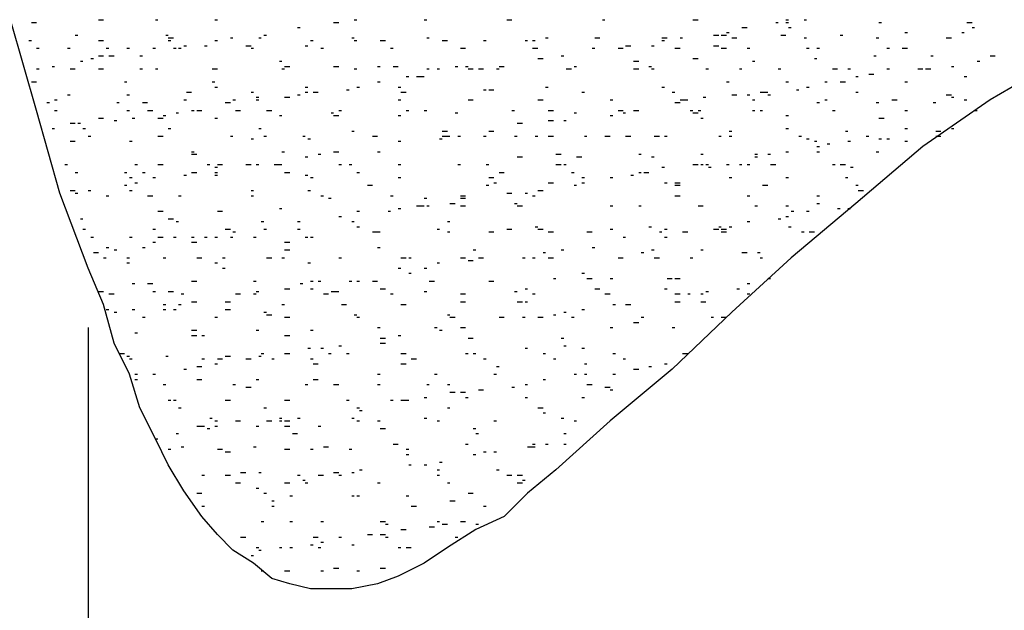
# Model space of a CAD drawing. Extents: x 178284 to 358040, y 52347 to 105788.
# Drawn here: x 178934 to 178940, y 52660 to 52664 of the extents above; entities that cross this region are included whole.
import ezdxf

# ---------------------------------------------------------------- set-up
doc = ezdxf.new("R2010")
doc.units = 0
doc.header["$LTSCALE"] = 0.5
doc.layers.add('P', color=7, linetype='Continuous')

msp = doc.modelspace()

# ---------------------------------------------------------------- linework, layer by layer
at = {"layer": 'P'}
for p, q in [((178933.79141, 52663.53156), (178933.61441, 52664.14956)), ((178933.75641, 52664.13156), (178933.79141, 52664.13156)), ((178934.21441, 52664.14956), (178934.24941, 52664.14956)), ((178934.60241, 52664.14956), (178934.62041, 52664.14956)), ((178935.00841, 52664.14956), (178935.02641, 52664.14956)), ((178935.81941, 52664.13156), (178935.85541, 52664.13156)), ((178935.96041, 52664.14956), (178935.97841, 52664.14956)), ((178936.43741, 52664.14956), (178936.45441, 52664.14956)), ((178937.00141, 52664.14956), (178937.03641, 52664.14956)), ((178937.65441, 52664.14956), (178937.67141, 52664.14956)), ((178938.27141, 52664.14956), (178938.30641, 52664.14956)), ((178938.83641, 52664.13156), (178938.85341, 52664.13156)), ((178938.90641, 52664.14956), (178938.92441, 52664.14956)), ((178938.90641, 52664.13156), (178938.92441, 52664.13156)), ((178939.03041, 52664.14956), (178939.04741, 52664.14956)), ((178939.54141, 52664.13156), (178939.55941, 52664.13156)), ((178940.14141, 52664.13156), (178940.17641, 52664.13156)), ((178935.57241, 52664.09656), (178935.59041, 52664.09656)), ((178938.50041, 52664.06156), (178938.51841, 52664.06156)), ((178938.60641, 52664.09656), (178938.64141, 52664.09656)), ((178938.92441, 52664.09656), (178938.94141, 52664.09656)), ((178939.71741, 52664.06156), (178939.73541, 52664.06156)), ((178940.10641, 52664.06156), (178940.12341, 52664.06156)), ((178940.17641, 52664.09656), (178940.19441, 52664.09656)), ((178933.73841, 52664.00856), (178933.75641, 52664.00856)), ((178934.05541, 52664.04356), (178934.07341, 52664.04356)), ((178934.21441, 52664.00856), (178934.24941, 52664.00856)), ((178934.67341, 52664.04356), (178934.69041, 52664.04356)), ((178934.69041, 52664.02556), (178934.72641, 52664.02556)), ((178934.69041, 52664.00856), (178934.70841, 52664.00856)), ((178935.00841, 52664.00856), (178935.02641, 52664.00856)), ((178935.11441, 52664.02556), (178935.13141, 52664.02556)), ((178935.30841, 52664.02556), (178935.32541, 52664.02556)), ((178935.34341, 52664.04356), (178935.36141, 52664.04356)), ((178935.66141, 52664.00856), (178935.67841, 52664.00856)), ((178935.94341, 52664.02556), (178935.96041, 52664.02556)), ((178935.96041, 52664.00856), (178935.97841, 52664.00856)), ((178936.13741, 52664.00856), (178936.17241, 52664.00856)), ((178936.45441, 52664.02556), (178936.47241, 52664.02556)), ((178936.56041, 52664.00856), (178936.59541, 52664.00856)), ((178936.84241, 52664.00856), (178936.86041, 52664.00856)), ((178937.12541, 52664.00856), (178937.14241, 52664.00856)), ((178937.17741, 52664.00856), (178937.19541, 52664.00856)), ((178937.26641, 52664.02556), (178937.28341, 52664.02556)), ((178937.60141, 52664.02556), (178937.63641, 52664.02556)), ((178938.05941, 52664.02556), (178938.07741, 52664.02556)), ((178938.05941, 52664.00856), (178938.07741, 52664.00856)), ((178938.07741, 52664.02556), (178938.09541, 52664.02556)), ((178938.18341, 52664.02556), (178938.20141, 52664.02556)), ((178938.41241, 52664.04356), (178938.44741, 52664.04356)), ((178938.46541, 52664.04356), (178938.50041, 52664.04356)), ((178938.53641, 52664.02556), (178938.57141, 52664.02556)), ((178938.87141, 52664.04356), (178938.90641, 52664.04356)), ((178939.03041, 52664.02556), (178939.04741, 52664.02556)), ((178939.27641, 52664.04356), (178939.29441, 52664.04356)), ((178939.52341, 52664.02556), (178939.54141, 52664.02556)), ((178940.00041, 52664.02556), (178940.03541, 52664.02556)), ((178933.79141, 52663.95556), (178933.80841, 52663.95556)), ((178934.00241, 52663.95556), (178934.02041, 52663.95556)), ((178934.26741, 52663.95556), (178934.28541, 52663.95556)), ((178934.40841, 52663.95556), (178934.42641, 52663.95556)), ((178934.58541, 52663.95556), (178934.60241, 52663.95556)), ((178934.72641, 52663.95556), (178934.74341, 52663.95556)), ((178934.76141, 52663.95556), (178934.77941, 52663.95556)), ((178934.79641, 52663.97256), (178934.81441, 52663.97256)), ((178934.93741, 52663.97256), (178934.95541, 52663.97256)), ((178935.22041, 52663.97256), (178935.25541, 52663.97256)), ((178935.25541, 52663.95556), (178935.27241, 52663.95556)), ((178935.62541, 52663.97256), (178935.64341, 52663.97256)), ((178935.73141, 52663.95556), (178935.74941, 52663.95556)), ((178936.20741, 52663.95556), (178936.22541, 52663.95556)), ((178936.68441, 52663.95556), (178936.71941, 52663.95556)), ((178937.17741, 52663.95556), (178937.19541, 52663.95556)), ((178937.19541, 52663.95556), (178937.21341, 52663.95556)), ((178937.58341, 52663.95556), (178937.60141, 52663.95556)), ((178937.76041, 52663.95556), (178937.79541, 52663.95556)), ((178937.81241, 52663.97256), (178937.84841, 52663.97256)), ((178937.98941, 52663.97256), (178938.00641, 52663.97256)), ((178938.14841, 52663.95556), (178938.18341, 52663.95556)), ((178938.41241, 52663.97256), (178938.44741, 52663.97256)), ((178938.46541, 52663.95556), (178938.50041, 52663.95556)), ((178938.64141, 52663.95556), (178938.65941, 52663.95556)), ((178939.04741, 52663.95556), (178939.06541, 52663.95556)), ((178939.11841, 52663.95556), (178939.13541, 52663.95556)), ((178939.59441, 52663.95556), (178939.61241, 52663.95556)), ((178939.70041, 52663.95556), (178939.71741, 52663.95556)), ((178939.71741, 52663.95556), (178939.73541, 52663.95556)), ((178934.09141, 52663.86756), (178934.10841, 52663.86756)), ((178934.16141, 52663.88456), (178934.17941, 52663.88456)), ((178934.21441, 52663.90256), (178934.24941, 52663.90256)), ((178934.28541, 52663.90256), (178934.32041, 52663.90256)), ((178934.49641, 52663.90256), (178934.51441, 52663.90256)), ((178935.44941, 52663.86756), (178935.46641, 52663.86756)), ((178937.21341, 52663.88456), (178937.24841, 52663.88456)), ((178937.37141, 52663.90256), (178937.38941, 52663.90256)), ((178937.86541, 52663.86756), (178937.90141, 52663.86756)), ((178938.27141, 52663.88456), (178938.30641, 52663.88456)), ((178938.67741, 52663.86756), (178938.69441, 52663.86756)), ((178939.10041, 52663.88456), (178939.11841, 52663.88456)), ((178939.50641, 52663.90256), (178939.52341, 52663.90256)), ((178939.89441, 52663.90256), (178939.91141, 52663.90256)), ((178940.21141, 52663.86756), (178940.22941, 52663.86756)), ((178940.30041, 52663.90256), (178940.33541, 52663.90256)), ((178933.79141, 52663.81456), (178933.80841, 52663.81456)), ((178933.89741, 52663.83156), (178933.91441, 52663.83156)), ((178934.02041, 52663.81456), (178934.05541, 52663.81456)), ((178934.21441, 52663.81456), (178934.24941, 52663.81456)), ((178934.49641, 52663.81456), (178934.51441, 52663.81456)), ((178934.60241, 52663.81456), (178934.62041, 52663.81456)), ((178934.99041, 52663.81456), (178935.00841, 52663.81456)), ((178935.00841, 52663.81456), (178935.02641, 52663.81456)), ((178935.46641, 52663.81456), (178935.48441, 52663.81456)), ((178935.48441, 52663.83156), (178935.51941, 52663.83156)), ((178935.81941, 52663.83156), (178935.85541, 52663.83156)), ((178935.96041, 52663.81456), (178935.97841, 52663.81456)), ((178936.11941, 52663.83156), (178936.13741, 52663.83156)), ((178936.22541, 52663.83156), (178936.26041, 52663.83156)), ((178936.45441, 52663.81456), (178936.47241, 52663.81456)), ((178936.52541, 52663.81456), (178936.54241, 52663.81456)), ((178936.64841, 52663.83156), (178936.66641, 52663.83156)), ((178936.71941, 52663.83156), (178936.73641, 52663.83156)), ((178936.73641, 52663.81456), (178936.77241, 52663.81456)), ((178936.80741, 52663.81456), (178936.84241, 52663.81456)), ((178936.93141, 52663.81456), (178936.94841, 52663.81456)), ((178936.94841, 52663.83156), (178936.98341, 52663.83156)), ((178937.40741, 52663.81456), (178937.44241, 52663.81456)), ((178937.46041, 52663.83156), (178937.47741, 52663.83156)), ((178937.86541, 52663.81456), (178937.90141, 52663.81456)), ((178937.97141, 52663.83156), (178937.98941, 52663.83156)), ((178937.98941, 52663.81456), (178938.00641, 52663.81456)), ((178938.35941, 52663.81456), (178938.37741, 52663.81456)), ((178938.58941, 52663.81456), (178938.60641, 52663.81456)), ((178938.85341, 52663.81456), (178938.87141, 52663.81456)), ((178939.22441, 52663.81456), (178939.24141, 52663.81456)), ((178939.24141, 52663.81456), (178939.25941, 52663.81456)), ((178939.32941, 52663.81456), (178939.34741, 52663.81456)), ((178939.59441, 52663.81456), (178939.61241, 52663.81456)), ((178939.80641, 52663.81456), (178939.84141, 52663.81456)), ((178939.80641, 52663.81456), (178939.82341, 52663.81456)), ((178939.85941, 52663.81456), (178939.87641, 52663.81456)), ((178939.87641, 52663.81456), (178939.89441, 52663.81456)), ((178940.03541, 52663.83156), (178940.05341, 52663.83156)), ((178933.75641, 52663.72556), (178933.79141, 52663.72556)), ((178934.39141, 52663.72556), (178934.40841, 52663.72556)), ((178934.99041, 52663.72556), (178935.00841, 52663.72556)), ((178936.11941, 52663.72556), (178936.13741, 52663.72556)), ((178936.31341, 52663.76156), (178936.33141, 52663.76156)), ((178936.38441, 52663.76156), (178936.43741, 52663.76156)), ((178938.50041, 52663.72556), (178938.51841, 52663.72556)), ((178938.90641, 52663.72556), (178938.92441, 52663.72556)), ((178939.17141, 52663.72556), (178939.18841, 52663.72556)), ((178939.27641, 52663.72556), (178939.31241, 52663.72556)), ((178939.38241, 52663.76156), (178939.40041, 52663.76156)), ((178939.47141, 52663.77856), (178939.50641, 52663.77856)), ((178939.71741, 52663.72556), (178939.73541, 52663.72556)), ((178940.12341, 52663.76156), (178940.14141, 52663.76156)), ((178940.51141, 52663.72556), (178940.30041, 52663.60256)), ((178934.81441, 52663.65556), (178934.84941, 52663.65556)), ((178935.00841, 52663.69056), (178935.02641, 52663.69056)), ((178935.25541, 52663.65556), (178935.27241, 52663.65556)), ((178935.62541, 52663.69056), (178935.64341, 52663.69056)), ((178935.62541, 52663.65556), (178935.64341, 52663.65556)), ((178935.67841, 52663.65556), (178935.71341, 52663.65556)), ((178935.90741, 52663.67256), (178935.92541, 52663.67256)), ((178935.97841, 52663.69056), (178935.99641, 52663.69056)), ((178936.26041, 52663.69056), (178936.27841, 52663.69056)), ((178936.27841, 52663.65556), (178936.31341, 52663.65556)), ((178936.84241, 52663.67256), (178936.86041, 52663.67256)), ((178936.87841, 52663.67256), (178936.91341, 52663.67256)), ((178937.26641, 52663.69056), (178937.28341, 52663.69056)), ((178937.51341, 52663.65556), (178937.53041, 52663.65556)), ((178938.05941, 52663.69056), (178938.07741, 52663.69056)), ((178938.13041, 52663.65556), (178938.14841, 52663.65556)), ((178938.73041, 52663.65556), (178938.74741, 52663.65556)), ((178938.74741, 52663.65556), (178938.78341, 52663.65556)), ((178938.97741, 52663.67256), (178938.99441, 52663.67256)), ((178939.04741, 52663.69056), (178939.06541, 52663.69056)), ((178939.38241, 52663.65556), (178939.40041, 52663.65556)), ((178933.91441, 52663.60256), (178933.93241, 52663.60256)), ((178934.00241, 52663.63756), (178934.02041, 52663.63756)), ((178934.40841, 52663.63756), (178934.42641, 52663.63756)), ((178934.79641, 52663.60256), (178934.81441, 52663.60256)), ((178935.13141, 52663.60256), (178935.14941, 52663.60256)), ((178935.29041, 52663.62056), (178935.30841, 52663.62056)), ((178935.29041, 52663.60256), (178935.30841, 52663.60256)), ((178935.48441, 52663.62056), (178935.51941, 52663.62056)), ((178935.57241, 52663.63756), (178935.59041, 52663.63756)), ((178936.26041, 52663.60256), (178936.27841, 52663.60256)), ((178936.73641, 52663.60256), (178936.77241, 52663.60256)), ((178937.21341, 52663.60256), (178937.24841, 52663.60256)), ((178937.70741, 52663.60256), (178937.72441, 52663.60256)), ((178938.18341, 52663.60256), (178938.20141, 52663.60256)), ((178938.20141, 52663.60256), (178938.23641, 52663.60256)), ((178938.34241, 52663.62056), (178938.35941, 52663.62056)), ((178938.53641, 52663.63756), (178938.57141, 52663.63756)), ((178938.64141, 52663.63756), (178938.65941, 52663.63756)), ((178938.67741, 52663.60256), (178938.69441, 52663.60256)), ((178938.78341, 52663.63756), (178938.80041, 52663.63756)), ((178939.17141, 52663.60256), (178939.18841, 52663.60256)), ((178939.62941, 52663.60256), (178939.66541, 52663.60256)), ((178940.30041, 52663.60256), (178939.84141, 52663.28456)), ((178940.00041, 52663.63756), (178940.03541, 52663.63756)), ((178940.03541, 52663.62056), (178940.05341, 52663.62056)), ((178940.12341, 52663.60256), (178940.14141, 52663.60256)), ((178933.95041, 52662.96756), (178933.79141, 52663.53156)), ((178933.86141, 52663.58456), (178933.87941, 52663.58456)), ((178933.91441, 52663.53156), (178933.93241, 52663.53156)), ((178934.33841, 52663.58456), (178934.35541, 52663.58456)), ((178934.40841, 52663.53156), (178934.42641, 52663.53156)), ((178934.51441, 52663.58456), (178934.54941, 52663.58456)), ((178934.54941, 52663.53156), (178934.58541, 52663.53156)), ((178934.84941, 52663.53156), (178934.86741, 52663.53156)), ((178934.88441, 52663.53156), (178934.92041, 52663.53156)), ((178935.07841, 52663.58456), (178935.11441, 52663.58456)), ((178935.14941, 52663.53156), (178935.18441, 52663.53156)), ((178935.36141, 52663.53156), (178935.39641, 52663.53156)), ((178935.85541, 52663.53156), (178935.87241, 52663.53156)), ((178936.31341, 52663.53156), (178936.33141, 52663.53156)), ((178936.43741, 52663.53156), (178936.45441, 52663.53156)), ((178937.03641, 52663.53156), (178937.05441, 52663.53156)), ((178937.28341, 52663.53156), (178937.31941, 52663.53156)), ((178937.76041, 52663.53156), (178937.79541, 52663.53156)), ((178937.86541, 52663.53156), (178937.90141, 52663.53156)), ((178938.14841, 52663.58456), (178938.18341, 52663.58456)), ((178938.25341, 52663.53156), (178938.27141, 52663.53156)), ((178938.30641, 52663.53156), (178938.32441, 52663.53156)), ((178938.67741, 52663.53156), (178938.69441, 52663.53156)), ((178938.73041, 52663.53156), (178938.74741, 52663.53156)), ((178939.11841, 52663.58456), (178939.13541, 52663.58456)), ((178939.22441, 52663.53156), (178939.24141, 52663.53156)), ((178939.52341, 52663.58456), (178939.54141, 52663.58456)), ((178939.71741, 52663.53156), (178939.73541, 52663.53156)), ((178939.91141, 52663.58456), (178939.92941, 52663.58456)), ((178940.19441, 52663.53156), (178940.21141, 52663.53156)), ((178934.21441, 52663.47856), (178934.24941, 52663.47856)), ((178934.32041, 52663.46156), (178934.33841, 52663.46156)), ((178934.44341, 52663.47856), (178934.46141, 52663.47856)), ((178934.62041, 52663.47856), (178934.65541, 52663.47856)), ((178934.65541, 52663.49656), (178934.67341, 52663.49656)), ((178934.74341, 52663.51456), (178934.76141, 52663.51456)), ((178935.00841, 52663.47856), (178935.02641, 52663.47856)), ((178935.44941, 52663.49656), (178935.46641, 52663.49656)), ((178935.80241, 52663.51456), (178935.81941, 52663.51456)), ((178935.81941, 52663.49656), (178935.85541, 52663.49656)), ((178936.26041, 52663.49656), (178936.27841, 52663.49656)), ((178936.64841, 52663.51456), (178936.66641, 52663.51456)), ((178937.28341, 52663.46156), (178937.31941, 52663.46156)), ((178937.38941, 52663.46156), (178937.40741, 52663.46156)), ((178937.46041, 52663.51456), (178937.47741, 52663.51456)), ((178937.70741, 52663.49656), (178937.72441, 52663.49656)), ((178937.79541, 52663.51456), (178937.81241, 52663.51456)), ((178938.27141, 52663.51456), (178938.30641, 52663.51456)), ((178938.32441, 52663.47856), (178938.34241, 52663.47856)), ((178938.90641, 52663.49656), (178938.92441, 52663.49656)), ((178939.54141, 52663.47856), (178939.55941, 52663.47856)), ((178939.55941, 52663.47856), (178939.57641, 52663.47856)), ((178933.89741, 52663.40856), (178933.91441, 52663.40856)), ((178934.02041, 52663.44356), (178934.05541, 52663.44356)), ((178934.07341, 52663.44356), (178934.09141, 52663.44356)), ((178934.10841, 52663.40856), (178934.12641, 52663.40856)), ((178934.69041, 52663.40856), (178934.70841, 52663.40856)), ((178935.30841, 52663.40856), (178935.32541, 52663.40856)), ((178935.94341, 52663.39056), (178935.96041, 52663.39056)), ((178936.56041, 52663.39056), (178936.59541, 52663.39056)), ((178936.87841, 52663.39056), (178936.91341, 52663.39056)), ((178937.07241, 52663.44356), (178937.10741, 52663.44356)), ((178938.51841, 52663.39056), (178938.53641, 52663.39056)), ((178938.90641, 52663.40856), (178938.92441, 52663.40856)), ((178939.31241, 52663.39056), (178939.32941, 52663.39056)), ((178939.71741, 52663.40856), (178939.73541, 52663.40856)), ((178939.92941, 52663.39056), (178939.96441, 52663.39056)), ((178940.03541, 52663.40856), (178940.05341, 52663.40856)), ((178934.02041, 52663.32056), (178934.05541, 52663.32056)), ((178934.14441, 52663.35556), (178934.16141, 52663.35556)), ((178934.42641, 52663.32056), (178934.44341, 52663.32056)), ((178934.62041, 52663.35556), (178934.65541, 52663.35556)), ((178935.11441, 52663.35556), (178935.13141, 52663.35556)), ((178935.25541, 52663.33756), (178935.27241, 52663.33756)), ((178935.34341, 52663.35556), (178935.36141, 52663.35556)), ((178935.60841, 52663.35556), (178935.62541, 52663.35556)), ((178935.64341, 52663.33756), (178935.66141, 52663.33756)), ((178936.08441, 52663.35556), (178936.11941, 52663.35556)), ((178936.26041, 52663.32056), (178936.27841, 52663.32056)), ((178936.54241, 52663.33756), (178936.56041, 52663.33756)), ((178936.56041, 52663.35556), (178936.59541, 52663.35556)), ((178936.59541, 52663.35556), (178936.61341, 52663.35556)), ((178936.66641, 52663.35556), (178936.68441, 52663.35556)), ((178936.84241, 52663.35556), (178936.86041, 52663.35556)), ((178937.05441, 52663.35556), (178937.07241, 52663.35556)), ((178937.19541, 52663.35556), (178937.21341, 52663.35556)), ((178937.28341, 52663.35556), (178937.31941, 52663.35556)), ((178937.53041, 52663.35556), (178937.54841, 52663.35556)), ((178937.67141, 52663.35556), (178937.70741, 52663.35556)), ((178937.81241, 52663.35556), (178937.84841, 52663.35556)), ((178938.00641, 52663.35556), (178938.04241, 52663.35556)), ((178938.07741, 52663.35556), (178938.09541, 52663.35556)), ((178938.44741, 52663.35556), (178938.46541, 52663.35556)), ((178938.51841, 52663.35556), (178938.53641, 52663.35556)), ((178938.99441, 52663.35556), (178939.01241, 52663.35556)), ((178939.04741, 52663.33756), (178939.06541, 52663.33756)), ((178939.10041, 52663.32056), (178939.11841, 52663.32056)), ((178939.32941, 52663.32056), (178939.34741, 52663.32056)), ((178939.45341, 52663.35556), (178939.47141, 52663.35556)), ((178939.54141, 52663.33756), (178939.55941, 52663.33756)), ((178939.59441, 52663.33756), (178939.61241, 52663.33756)), ((178939.71741, 52663.32056), (178939.73541, 52663.32056)), ((178939.92941, 52663.35556), (178939.96441, 52663.35556)), ((178934.84941, 52663.24956), (178934.86741, 52663.24956)), ((178935.46641, 52663.24956), (178935.48441, 52663.24956)), ((178935.81941, 52663.24956), (178935.85541, 52663.24956)), ((178936.11941, 52663.24956), (178936.13741, 52663.24956)), ((178938.90641, 52663.24956), (178938.92441, 52663.24956)), ((178939.11841, 52663.28456), (178939.13541, 52663.28456)), ((178939.11841, 52663.24956), (178939.13541, 52663.24956)), ((178939.18841, 52663.30256), (178939.20641, 52663.30256)), ((178939.84141, 52663.28456), (178939.38241, 52662.89656)), ((178939.52341, 52663.24956), (178939.54141, 52663.24956)), ((178934.84941, 52663.23256), (178934.88441, 52663.23256)), ((178935.62541, 52663.21456), (178935.64341, 52663.21456)), ((178935.71341, 52663.23256), (178935.73141, 52663.23256)), ((178937.07241, 52663.21456), (178937.10741, 52663.21456)), ((178937.33641, 52663.23256), (178937.37141, 52663.23256)), ((178937.47741, 52663.21456), (178937.51341, 52663.21456)), ((178937.90141, 52663.23256), (178937.91841, 52663.23256)), ((178937.98941, 52663.21456), (178938.00641, 52663.21456)), ((178938.32441, 52663.23256), (178938.34241, 52663.23256)), ((178938.69441, 52663.23256), (178938.71241, 52663.23256)), ((178938.69441, 52663.21456), (178938.71241, 52663.21456)), ((178938.78341, 52663.23256), (178938.80041, 52663.23256)), ((178933.98541, 52663.16156), (178934.00241, 52663.16156)), ((178934.46141, 52663.16156), (178934.47941, 52663.16156)), ((178934.62041, 52663.16156), (178934.65541, 52663.16156)), ((178934.95541, 52663.16156), (178934.97341, 52663.16156)), ((178935.00841, 52663.14356), (178935.02641, 52663.14356)), ((178935.02641, 52663.16156), (178935.06141, 52663.16156)), ((178935.22041, 52663.16156), (178935.25541, 52663.16156)), ((178935.29041, 52663.16156), (178935.30841, 52663.16156)), ((178935.41441, 52663.16156), (178935.44941, 52663.16156)), ((178935.44941, 52663.16156), (178935.46641, 52663.16156)), ((178935.85541, 52663.16156), (178935.87241, 52663.16156)), ((178935.92541, 52663.16156), (178935.94341, 52663.16156)), ((178936.26041, 52663.16156), (178936.27841, 52663.16156)), ((178936.66641, 52663.16156), (178936.68441, 52663.16156)), ((178936.86041, 52663.16156), (178936.87841, 52663.16156)), ((178937.33641, 52663.16156), (178937.37141, 52663.16156)), ((178937.38941, 52663.16156), (178937.40741, 52663.16156)), ((178938.05941, 52663.14356), (178938.07741, 52663.14356)), ((178938.27141, 52663.16156), (178938.30641, 52663.16156)), ((178938.32441, 52663.16156), (178938.34241, 52663.16156)), ((178938.35941, 52663.16156), (178938.37741, 52663.16156)), ((178938.37741, 52663.14356), (178938.39541, 52663.14356)), ((178938.50041, 52663.16156), (178938.51841, 52663.16156)), ((178938.58941, 52663.16156), (178938.60641, 52663.16156)), ((178938.64141, 52663.16156), (178938.65941, 52663.16156)), ((178938.80041, 52663.16156), (178938.83641, 52663.16156)), ((178939.22441, 52663.16156), (178939.24141, 52663.16156)), ((178939.27641, 52663.16156), (178939.31241, 52663.16156)), ((178939.34741, 52663.14356), (178939.36541, 52663.14356)), ((178934.05541, 52663.10856), (178934.07341, 52663.10856)), ((178934.39141, 52663.10856), (178934.40841, 52663.10856)), ((178934.42641, 52663.07356), (178934.44341, 52663.07356)), ((178934.51441, 52663.10856), (178934.53241, 52663.10856)), ((178934.58541, 52663.07356), (178934.60241, 52663.07356)), ((178934.79641, 52663.09056), (178934.81441, 52663.09056)), ((178934.84941, 52663.10856), (178934.88441, 52663.10856)), ((178935.00841, 52663.10856), (178935.02641, 52663.10856)), ((178935.00841, 52663.09056), (178935.02641, 52663.09056)), ((178935.48441, 52663.10856), (178935.51941, 52663.10856)), ((178935.62541, 52663.09056), (178935.64341, 52663.09056)), ((178935.66141, 52663.07356), (178935.67841, 52663.07356)), ((178935.97841, 52663.10856), (178935.99641, 52663.10856)), ((178936.26041, 52663.07356), (178936.27841, 52663.07356)), ((178936.87841, 52663.07356), (178936.91341, 52663.07356)), ((178936.94841, 52663.10856), (178936.98341, 52663.10856)), ((178937.44241, 52663.10856), (178937.46041, 52663.10856)), ((178937.51341, 52663.07356), (178937.53041, 52663.07356)), ((178937.70741, 52663.07356), (178937.72441, 52663.07356)), ((178937.84841, 52663.09056), (178937.86541, 52663.09056)), ((178937.90141, 52663.10856), (178937.91841, 52663.10856)), ((178937.93641, 52663.10856), (178937.97141, 52663.10856)), ((178938.51841, 52663.07356), (178938.53641, 52663.07356)), ((178938.90641, 52663.07356), (178938.92441, 52663.07356)), ((178939.31241, 52663.07356), (178939.32941, 52663.07356)), ((178934.02041, 52662.98556), (178934.05541, 52662.98556)), ((178934.14441, 52662.98556), (178934.16141, 52662.98556)), ((178934.39141, 52663.02056), (178934.40841, 52663.02056)), ((178934.42641, 52662.98556), (178934.44341, 52662.98556)), ((178934.46141, 52663.03756), (178934.47941, 52663.03756)), ((178935.25541, 52662.98556), (178935.27241, 52662.98556)), ((178935.64341, 52662.98556), (178935.66141, 52662.98556)), ((178936.04941, 52663.02056), (178936.08441, 52663.02056)), ((178936.86041, 52663.02056), (178936.87841, 52663.02056)), ((178936.91341, 52663.03756), (178936.93141, 52663.03756)), ((178937.21341, 52662.98556), (178937.24841, 52662.98556)), ((178937.28341, 52663.03756), (178937.31941, 52663.03756)), ((178937.46041, 52663.02056), (178937.47741, 52663.02056)), ((178937.51341, 52663.03756), (178937.53041, 52663.03756)), ((178938.07741, 52663.03756), (178938.09541, 52663.03756)), ((178938.14841, 52663.03756), (178938.18341, 52663.03756)), ((178938.14841, 52663.02056), (178938.18341, 52663.02056)), ((178938.74741, 52663.02056), (178938.78341, 52663.02056)), ((178939.38241, 52663.02056), (178939.40041, 52663.02056)), ((178939.40041, 52662.98556), (178939.43541, 52662.98556)), ((178934.14441, 52662.45556), (178933.95041, 52662.96756)), ((178934.05541, 52662.96756), (178934.07341, 52662.96756)), ((178934.26741, 52662.94956), (178934.28541, 52662.94956)), ((178934.54941, 52662.94956), (178934.58541, 52662.94956)), ((178934.76141, 52662.94956), (178934.77941, 52662.94956)), ((178935.25541, 52662.94956), (178935.27241, 52662.94956)), ((178935.73141, 52662.94956), (178935.74941, 52662.94956)), ((178935.78441, 52662.93256), (178935.80241, 52662.93256)), ((178936.20741, 52662.94956), (178936.22541, 52662.94956)), ((178936.43741, 52662.93256), (178936.45441, 52662.93256)), ((178936.68441, 52662.94956), (178936.71941, 52662.94956)), ((178936.68441, 52662.93256), (178936.71941, 52662.93256)), ((178937.00141, 52662.96756), (178937.03641, 52662.96756)), ((178937.12541, 52662.96756), (178937.14241, 52662.96756)), ((178937.17741, 52662.94956), (178937.19541, 52662.94956)), ((178938.14841, 52662.94956), (178938.18341, 52662.94956)), ((178938.64141, 52662.94956), (178938.65941, 52662.94956)), ((178939.11841, 52662.94956), (178939.13541, 52662.94956)), ((178935.44941, 52662.86156), (178935.46641, 52662.86156)), ((178936.26041, 52662.86156), (178936.27841, 52662.86156)), ((178936.26041, 52662.86156), (178936.27841, 52662.86156)), ((178936.38441, 52662.87956), (178936.43741, 52662.87956)), ((178936.45441, 52662.87956), (178936.47241, 52662.87956)), ((178936.61341, 52662.89656), (178936.64841, 52662.89656)), ((178936.68441, 52662.87956), (178936.71941, 52662.87956)), ((178937.05441, 52662.89656), (178937.07241, 52662.89656)), ((178937.07241, 52662.87956), (178937.10741, 52662.87956)), ((178937.70741, 52662.87956), (178937.72441, 52662.87956)), ((178937.90141, 52662.87956), (178937.91841, 52662.87956)), ((178938.30641, 52662.87956), (178938.32441, 52662.87956)), ((178938.32441, 52662.87956), (178938.34241, 52662.87956)), ((178938.69441, 52662.87956), (178938.71241, 52662.87956)), ((178938.90641, 52662.87956), (178938.92441, 52662.87956)), ((178939.38241, 52662.89656), (178938.94141, 52662.52656)), ((178939.11841, 52662.89656), (178939.13541, 52662.89656)), ((178939.25941, 52662.86156), (178939.27641, 52662.86156)), ((178939.32941, 52662.86156), (178939.34741, 52662.86156)), ((178934.09141, 52662.79156), (178934.10841, 52662.79156)), ((178934.62041, 52662.84356), (178934.65541, 52662.84356)), ((178934.69041, 52662.79156), (178934.72641, 52662.79156)), ((178935.02641, 52662.84356), (178935.06141, 52662.84356)), ((178935.85541, 52662.80856), (178935.87241, 52662.80856)), ((178935.97841, 52662.84356), (178935.99641, 52662.84356)), ((178936.19041, 52662.84356), (178936.20741, 52662.84356)), ((178938.85341, 52662.79156), (178938.87141, 52662.79156)), ((178938.90641, 52662.80856), (178938.92441, 52662.80856)), ((178938.94141, 52662.84356), (178938.95941, 52662.84356)), ((178939.04741, 52662.84356), (178939.06541, 52662.84356)), ((178934.10841, 52662.72056), (178934.12641, 52662.72056)), ((178934.58541, 52662.72056), (178934.60241, 52662.72056)), ((178934.74341, 52662.77356), (178934.76141, 52662.77356)), ((178935.07841, 52662.72056), (178935.11441, 52662.72056)), ((178935.32541, 52662.77356), (178935.34341, 52662.77356)), ((178935.34341, 52662.72056), (178935.36141, 52662.72056)), ((178935.57241, 52662.77356), (178935.59041, 52662.77356)), ((178935.57241, 52662.72056), (178935.59041, 52662.72056)), ((178935.94341, 52662.77356), (178935.96041, 52662.77356)), ((178935.97841, 52662.73856), (178935.99641, 52662.73856)), ((178936.52541, 52662.72056), (178936.54241, 52662.72056)), ((178936.59541, 52662.77356), (178936.61341, 52662.77356)), ((178937.00141, 52662.72056), (178937.03641, 52662.72056)), ((178937.19541, 52662.73856), (178937.21341, 52662.73856)), ((178937.21341, 52662.72056), (178937.24841, 52662.72056)), ((178937.70741, 52662.72056), (178937.72441, 52662.72056)), ((178937.97141, 52662.73856), (178937.98941, 52662.73856)), ((178938.07741, 52662.72056), (178938.09541, 52662.72056)), ((178938.41241, 52662.72056), (178938.44741, 52662.72056)), ((178938.44741, 52662.73856), (178938.46541, 52662.73856)), ((178938.46541, 52662.72056), (178938.50041, 52662.72056)), ((178938.51841, 52662.73856), (178938.53641, 52662.73856)), ((178938.64141, 52662.77356), (178938.65941, 52662.77356)), ((178938.92441, 52662.73856), (178938.94141, 52662.73856)), ((178938.92441, 52662.73856), (178938.94141, 52662.73856)), ((178934.16141, 52662.66756), (178934.17941, 52662.66756)), ((178934.42641, 52662.66756), (178934.44341, 52662.66756)), ((178934.62041, 52662.66756), (178934.65541, 52662.66756)), ((178934.72641, 52662.66756), (178934.74341, 52662.66756)), ((178934.84941, 52662.66756), (178934.86741, 52662.66756)), ((178934.93741, 52662.66756), (178934.95541, 52662.66756)), ((178935.00841, 52662.66756), (178935.02641, 52662.66756)), ((178935.11441, 52662.66756), (178935.13141, 52662.66756)), ((178935.13141, 52662.70256), (178935.14941, 52662.70256)), ((178935.27241, 52662.66756), (178935.29041, 52662.66756)), ((178935.62541, 52662.66756), (178935.64341, 52662.66756)), ((178935.66141, 52662.66756), (178935.67841, 52662.66756)), ((178936.08441, 52662.70256), (178936.11941, 52662.70256)), ((178936.11941, 52662.70256), (178936.13741, 52662.70256)), ((178936.59541, 52662.70256), (178936.61341, 52662.70256)), ((178936.87841, 52662.70256), (178936.91341, 52662.70256)), ((178937.28341, 52662.70256), (178937.31941, 52662.70256)), ((178937.54841, 52662.70256), (178937.58341, 52662.70256)), ((178937.79541, 52662.66756), (178937.81241, 52662.66756)), ((178938.04241, 52662.70256), (178938.05941, 52662.70256)), ((178938.07741, 52662.66756), (178938.09541, 52662.66756)), ((178938.20141, 52662.70256), (178938.23641, 52662.70256)), ((178938.46541, 52662.70256), (178938.50041, 52662.70256)), ((178939.01241, 52662.70256), (178939.03041, 52662.70256)), ((178939.06541, 52662.70256), (178939.10041, 52662.70256)), ((178934.26741, 52662.59756), (178934.28541, 52662.59756)), ((178934.32041, 52662.57956), (178934.33841, 52662.57956)), ((178934.51441, 52662.59756), (178934.53241, 52662.59756)), ((178934.58541, 52662.63256), (178934.60241, 52662.63256)), ((178934.84941, 52662.63256), (178934.88441, 52662.63256)), ((178935.48441, 52662.63256), (178935.51941, 52662.63256)), ((178935.48441, 52662.57956), (178935.51941, 52662.57956)), ((178936.11941, 52662.59756), (178936.13741, 52662.59756)), ((178936.77241, 52662.57956), (178936.78941, 52662.57956)), ((178937.37141, 52662.57956), (178937.38941, 52662.57956)), ((178937.37141, 52662.57956), (178937.38941, 52662.57956)), ((178937.58341, 52662.59756), (178937.60141, 52662.59756)), ((178937.98941, 52662.57956), (178938.00641, 52662.57956)), ((178938.32441, 52662.57956), (178938.34241, 52662.57956)), ((178934.17941, 52662.56156), (178934.21441, 52662.56156)), ((178934.24941, 52662.52656), (178934.26741, 52662.52656)), ((178934.40841, 52662.52656), (178934.42641, 52662.52656)), ((178934.65541, 52662.52656), (178934.67341, 52662.52656)), ((178934.88441, 52662.52656), (178934.92041, 52662.52656)), ((178935.06141, 52662.52656), (178935.07841, 52662.52656)), ((178935.36141, 52662.52656), (178935.39641, 52662.52656)), ((178935.46641, 52662.52656), (178935.48441, 52662.52656)), ((178935.85541, 52662.52656), (178935.87241, 52662.52656)), ((178936.27841, 52662.52656), (178936.31341, 52662.52656)), ((178936.33141, 52662.52656), (178936.34841, 52662.52656)), ((178936.68441, 52662.52656), (178936.71941, 52662.52656)), ((178936.80741, 52662.52656), (178936.84241, 52662.52656)), ((178936.80741, 52662.52656), (178936.84241, 52662.52656)), ((178937.10741, 52662.52656), (178937.12541, 52662.52656)), ((178937.17741, 52662.52656), (178937.19541, 52662.52656)), ((178937.24841, 52662.56156), (178937.26641, 52662.56156)), ((178937.28341, 52662.52656), (178937.31941, 52662.52656)), ((178937.76041, 52662.52656), (178937.79541, 52662.52656)), ((178937.91841, 52662.56156), (178937.93641, 52662.56156)), ((178938.00641, 52662.52656), (178938.04241, 52662.52656)), ((178938.25341, 52662.52656), (178938.27141, 52662.52656)), ((178938.94141, 52662.52656), (178938.53641, 52662.15656)), ((178938.60641, 52662.56156), (178938.64141, 52662.56156)), ((178938.71241, 52662.56156), (178938.73041, 52662.56156)), ((178938.73041, 52662.52656), (178938.74741, 52662.52656)), ((178934.24941, 52662.20856), (178934.14441, 52662.45556)), ((178934.40841, 52662.49156), (178934.42641, 52662.49156)), ((178935.00841, 52662.49156), (178935.02641, 52662.49156)), ((178935.06141, 52662.45556), (178935.07841, 52662.45556)), ((178935.64341, 52662.49156), (178935.66141, 52662.49156)), ((178936.26041, 52662.45556), (178936.27841, 52662.45556)), ((178936.43741, 52662.45556), (178936.45441, 52662.45556)), ((178936.52541, 52662.49156), (178936.54241, 52662.49156)), ((178936.73641, 52662.50856), (178936.77241, 52662.50856)), ((178936.33141, 52662.42056), (178936.34841, 52662.42056)), ((178937.31941, 52662.38556), (178937.33641, 52662.38556)), ((178937.51341, 52662.42056), (178937.53041, 52662.42056)), ((178937.54841, 52662.38556), (178937.58341, 52662.38556)), ((178937.70741, 52662.38556), (178937.72441, 52662.38556)), ((178938.09541, 52662.38556), (178938.13041, 52662.38556)), ((178938.14841, 52662.38556), (178938.18341, 52662.38556)), ((178938.78341, 52662.38556), (178938.80041, 52662.38556)), ((178934.44341, 52662.35056), (178934.46141, 52662.35056)), ((178934.54941, 52662.35056), (178934.58541, 52662.35056)), ((178934.84941, 52662.36756), (178934.88441, 52662.36756)), ((178935.27241, 52662.36756), (178935.29041, 52662.36756)), ((178935.48441, 52662.31456), (178935.51941, 52662.31456)), ((178935.59041, 52662.35056), (178935.60841, 52662.35056)), ((178935.66141, 52662.36756), (178935.67841, 52662.36756)), ((178935.66141, 52662.31456), (178935.67841, 52662.31456)), ((178935.71341, 52662.36756), (178935.73141, 52662.36756)), ((178935.92541, 52662.36756), (178935.94341, 52662.36756)), ((178935.97841, 52662.36756), (178935.99641, 52662.36756)), ((178936.08441, 52662.36756), (178936.11941, 52662.36756)), ((178936.13741, 52662.31456), (178936.17241, 52662.31456)), ((178936.47241, 52662.36756), (178936.50741, 52662.36756)), ((178936.87841, 52662.36756), (178936.91341, 52662.36756)), ((178937.12541, 52662.31456), (178937.14241, 52662.31456)), ((178937.60141, 52662.31456), (178937.63641, 52662.31456)), ((178938.07741, 52662.31456), (178938.09541, 52662.31456)), ((178938.57141, 52662.31456), (178938.58941, 52662.31456)), ((178938.57141, 52662.31456), (178938.58941, 52662.31456)), ((178938.64141, 52662.35056), (178938.65941, 52662.35056)), ((178934.21441, 52662.29756), (178934.24941, 52662.29756)), ((178934.28541, 52662.27956), (178934.32041, 52662.27956)), ((178934.58541, 52662.29756), (178934.60241, 52662.29756)), ((178934.69041, 52662.29756), (178934.72641, 52662.29756)), ((178934.77941, 52662.27956), (178934.79641, 52662.27956)), ((178935.14941, 52662.27956), (178935.18441, 52662.27956)), ((178935.27241, 52662.27956), (178935.29041, 52662.27956)), ((178935.29041, 52662.29756), (178935.30841, 52662.29756)), ((178935.74941, 52662.27956), (178935.78441, 52662.27956)), ((178935.80241, 52662.29756), (178935.81941, 52662.29756)), ((178935.81941, 52662.29756), (178935.85541, 52662.29756)), ((178936.20741, 52662.27956), (178936.22541, 52662.27956)), ((178936.43741, 52662.29756), (178936.45441, 52662.29756)), ((178936.68441, 52662.27956), (178936.71941, 52662.27956)), ((178937.05441, 52662.29756), (178937.07241, 52662.29756)), ((178937.17741, 52662.27956), (178937.19541, 52662.27956)), ((178937.67141, 52662.27956), (178937.70741, 52662.27956)), ((178938.14841, 52662.27956), (178938.18341, 52662.27956)), ((178938.23641, 52662.27956), (178938.25341, 52662.27956)), ((178938.32441, 52662.27956), (178938.34241, 52662.27956)), ((178938.35941, 52662.29756), (178938.37741, 52662.29756)), ((178938.64141, 52662.27956), (178938.65941, 52662.27956)), ((178934.32041, 52661.94456), (178934.24941, 52662.20856)), ((178934.65541, 52662.20856), (178934.67341, 52662.20856)), ((178934.76141, 52662.20856), (178934.77941, 52662.20856)), ((178934.84941, 52662.22656), (178934.88441, 52662.22656)), ((178935.07841, 52662.22656), (178935.11441, 52662.22656)), ((178935.46641, 52662.20856), (178935.48441, 52662.20856)), ((178935.87241, 52662.20856), (178935.90741, 52662.20856)), ((178936.27841, 52662.20856), (178936.31341, 52662.20856)), ((178936.68441, 52662.22656), (178936.71941, 52662.22656)), ((178937.07241, 52662.22656), (178937.10741, 52662.22656)), ((178937.12541, 52662.22656), (178937.14241, 52662.22656)), ((178937.72441, 52662.20856), (178937.74241, 52662.20856)), ((178937.81241, 52662.20856), (178937.84841, 52662.20856)), ((178938.14841, 52662.22656), (178938.18341, 52662.22656)), ((178938.32441, 52662.22656), (178938.34241, 52662.22656)), ((178938.34241, 52662.22656), (178938.35941, 52662.22656)), ((178934.26741, 52662.17356), (178934.28541, 52662.17356)), ((178934.32041, 52662.15656), (178934.33841, 52662.15656)), ((178934.44341, 52662.17356), (178934.46141, 52662.17356)), ((178934.51441, 52662.12056), (178934.53241, 52662.12056)), ((178934.65541, 52662.17356), (178934.67341, 52662.17356)), ((178934.72641, 52662.17356), (178934.74341, 52662.17356)), ((178935.00841, 52662.12056), (178935.02641, 52662.12056)), ((178935.07841, 52662.17356), (178935.11441, 52662.17356)), ((178935.34341, 52662.15656), (178935.36141, 52662.15656)), ((178935.36141, 52662.13856), (178935.39641, 52662.13856)), ((178935.48441, 52662.12056), (178935.51941, 52662.12056)), ((178935.96041, 52662.13856), (178935.97841, 52662.13856)), ((178935.97841, 52662.12056), (178935.99641, 52662.12056)), ((178936.59541, 52662.13856), (178936.61341, 52662.13856)), ((178936.61341, 52662.12056), (178936.64841, 52662.12056)), ((178936.94841, 52662.12056), (178936.98341, 52662.12056)), ((178937.10741, 52662.12056), (178937.12541, 52662.12056)), ((178937.21341, 52662.12056), (178937.24841, 52662.12056)), ((178937.31941, 52662.13856), (178937.33641, 52662.13856)), ((178937.38941, 52662.15656), (178937.40741, 52662.15656)), ((178937.44241, 52662.12056), (178937.46041, 52662.12056)), ((178937.51341, 52662.17356), (178937.53041, 52662.17356)), ((178937.91841, 52662.12056), (178937.93641, 52662.12056)), ((178938.53641, 52662.15656), (178938.13041, 52661.76756)), ((178938.39541, 52662.12056), (178938.41241, 52662.12056)), ((178938.46541, 52662.12056), (178938.50041, 52662.12056)), ((178934.14441, 52662.05056), (178934.14441, 52652.94856)), ((178936.11941, 52662.05056), (178936.13741, 52662.05056)), ((178936.50741, 52662.05056), (178936.52541, 52662.05056)), ((178936.68441, 52662.05056), (178936.71941, 52662.05056)), ((178937.70741, 52662.05056), (178937.72441, 52662.05056)), ((178937.86541, 52662.08556), (178937.90141, 52662.08556)), ((178938.13041, 52662.05056), (178938.14841, 52662.05056)), ((178934.46141, 52662.01456), (178934.47941, 52662.01456)), ((178934.84941, 52662.03256), (178934.88441, 52662.03256)), ((178934.84941, 52661.99756), (178934.88441, 52661.99756)), ((178934.92041, 52661.99756), (178934.93741, 52661.99756)), ((178935.29041, 52662.03256), (178935.30841, 52662.03256)), ((178935.48441, 52661.99756), (178935.51941, 52661.99756)), ((178935.66141, 52662.03256), (178935.67841, 52662.03256)), ((178936.13741, 52661.97956), (178936.17241, 52661.97956)), ((178936.26041, 52661.99756), (178936.27841, 52661.99756)), ((178936.54241, 52662.03256), (178936.56041, 52662.03256)), ((178936.73641, 52661.97956), (178936.77241, 52661.97956)), ((178937.37141, 52661.97956), (178937.38941, 52661.97956)), ((178934.42641, 52661.73256), (178934.32041, 52661.94456)), ((178935.64341, 52661.90956), (178935.66141, 52661.90956)), ((178935.73141, 52661.90956), (178935.74941, 52661.90956)), ((178935.85541, 52661.92656), (178935.87241, 52661.92656)), ((178936.13741, 52661.94456), (178936.17241, 52661.94456)), ((178937.12541, 52661.90956), (178937.14241, 52661.90956)), ((178937.38941, 52661.92656), (178937.40741, 52661.92656)), ((178937.51341, 52661.90956), (178937.53041, 52661.90956)), ((178934.35541, 52661.87356), (178934.39141, 52661.87356)), ((178934.40841, 52661.85656), (178934.42641, 52661.85656)), ((178934.42641, 52661.83856), (178934.44341, 52661.83856)), ((178934.42641, 52661.83856), (178934.44341, 52661.83856)), ((178934.67341, 52661.85656), (178934.69041, 52661.85656)), ((178934.92041, 52661.83856), (178934.93741, 52661.83856)), ((178935.02641, 52661.83856), (178935.06141, 52661.83856)), ((178935.07841, 52661.85656), (178935.11441, 52661.85656)), ((178935.22041, 52661.83856), (178935.25541, 52661.83856)), ((178935.30841, 52661.85656), (178935.32541, 52661.85656)), ((178935.32541, 52661.87356), (178935.34341, 52661.87356)), ((178935.39641, 52661.83856), (178935.41441, 52661.83856)), ((178935.48441, 52661.87356), (178935.51941, 52661.87356)), ((178935.66141, 52661.83856), (178935.67841, 52661.83856)), ((178935.78441, 52661.87356), (178935.80241, 52661.87356)), ((178935.90741, 52661.87356), (178935.92541, 52661.87356)), ((178936.27841, 52661.87356), (178936.31341, 52661.87356)), ((178936.34841, 52661.83856), (178936.38441, 52661.83856)), ((178936.71941, 52661.87356), (178936.73641, 52661.87356)), ((178936.77241, 52661.87356), (178936.78941, 52661.87356)), ((178936.84241, 52661.83856), (178936.86041, 52661.83856)), ((178937.24841, 52661.87356), (178937.26641, 52661.87356)), ((178937.31941, 52661.83856), (178937.33641, 52661.83856)), ((178937.72441, 52661.87356), (178937.74241, 52661.87356)), ((178937.79541, 52661.83856), (178937.81241, 52661.83856)), ((178938.20141, 52661.87356), (178938.23641, 52661.87356)), ((178934.88441, 52661.78556), (178934.92041, 52661.78556)), ((178935.00841, 52661.80356), (178935.02641, 52661.80356)), ((178935.67841, 52661.80356), (178935.71341, 52661.80356)), ((178936.27841, 52661.80356), (178936.31341, 52661.80356)), ((178936.93141, 52661.78556), (178936.94841, 52661.78556)), ((178937.53041, 52661.80356), (178937.54841, 52661.80356)), ((178937.97141, 52661.78556), (178937.98941, 52661.78556)), ((178938.07741, 52661.80356), (178938.09541, 52661.80356)), ((178934.49641, 52661.50356), (178934.42641, 52661.73256)), ((178934.46141, 52661.73256), (178934.47941, 52661.73256)), ((178934.58541, 52661.73256), (178934.60241, 52661.73256)), ((178934.79641, 52661.76756), (178934.81441, 52661.76756)), ((178936.11941, 52661.73256), (178936.13741, 52661.73256)), ((178936.50741, 52661.73256), (178936.52541, 52661.73256)), ((178936.91341, 52661.73256), (178936.93141, 52661.73256)), ((178937.46041, 52661.73256), (178937.47741, 52661.73256)), ((178937.53041, 52661.73256), (178937.54841, 52661.73256)), ((178938.13041, 52661.76756), (178937.70741, 52661.41556)), ((178937.72441, 52661.73256), (178937.74241, 52661.73256)), ((178937.86541, 52661.76756), (178937.90141, 52661.76756)), ((178934.46141, 52661.69756), (178934.47941, 52661.69756)), ((178934.65541, 52661.66256), (178934.67341, 52661.66256)), ((178934.88441, 52661.69756), (178934.92041, 52661.69756)), ((178935.13141, 52661.66256), (178935.14941, 52661.66256)), ((178935.22041, 52661.64456), (178935.25541, 52661.64456)), ((178935.29041, 52661.69756), (178935.30841, 52661.69756)), ((178935.62541, 52661.66256), (178935.64341, 52661.66256)), ((178935.67841, 52661.69756), (178935.71341, 52661.69756)), ((178935.81941, 52661.66256), (178935.85541, 52661.66256)), ((178936.11941, 52661.66256), (178936.13741, 52661.66256)), ((178936.45441, 52661.66256), (178936.47241, 52661.66256)), ((178936.59541, 52661.66256), (178936.61341, 52661.66256)), ((178937.03641, 52661.64456), (178937.05441, 52661.64456)), ((178937.12541, 52661.66256), (178937.14241, 52661.66256)), ((178937.24841, 52661.69756), (178937.26641, 52661.69756)), ((178937.54841, 52661.66256), (178937.58341, 52661.66256)), ((178937.67141, 52661.64456), (178937.70741, 52661.64456)), ((178936.43741, 52661.57356), (178936.45441, 52661.57356)), ((178936.61341, 52661.60956), (178936.64841, 52661.60956)), ((178936.68441, 52661.60956), (178936.71941, 52661.60956)), ((178936.71941, 52661.57356), (178936.73641, 52661.57356)), ((178936.80741, 52661.62656), (178936.84241, 52661.62656)), ((178937.12541, 52661.57356), (178937.14241, 52661.57356)), ((178937.51341, 52661.57356), (178937.53041, 52661.57356)), ((178937.70741, 52661.62656), (178937.72441, 52661.62656)), ((178934.60241, 52661.29156), (178934.49641, 52661.50356)), ((178934.69041, 52661.55656), (178934.70841, 52661.55656)), ((178934.72641, 52661.55656), (178934.74341, 52661.55656)), ((178934.76141, 52661.50356), (178934.77941, 52661.50356)), ((178935.07841, 52661.55656), (178935.11441, 52661.55656)), ((178935.34341, 52661.50356), (178935.36141, 52661.50356)), ((178935.48441, 52661.55656), (178935.51941, 52661.55656)), ((178935.90741, 52661.55656), (178935.92541, 52661.55656)), ((178935.97841, 52661.50356), (178935.99641, 52661.50356)), ((178935.97841, 52661.50356), (178935.99641, 52661.50356)), ((178936.20741, 52661.55656), (178936.22541, 52661.55656)), ((178936.27841, 52661.55656), (178936.31341, 52661.55656)), ((178936.31341, 52661.55656), (178936.33141, 52661.55656)), ((178936.59541, 52661.50356), (178936.61341, 52661.50356)), ((178937.21341, 52661.50356), (178937.24841, 52661.50356)), ((178935.99641, 52661.48556), (178936.01341, 52661.48556)), ((178937.24841, 52661.46856), (178937.26641, 52661.46856)), ((178934.88441, 52661.37956), (178934.92041, 52661.37956)), ((178934.92041, 52661.37956), (178934.93741, 52661.37956)), ((178934.97341, 52661.43256), (178934.99041, 52661.43256)), ((178935.00841, 52661.41556), (178935.02641, 52661.41556)), ((178935.00841, 52661.37956), (178935.02641, 52661.37956)), ((178935.14941, 52661.41556), (178935.18441, 52661.41556)), ((178935.29041, 52661.37956), (178935.30841, 52661.37956)), ((178935.36141, 52661.41556), (178935.39641, 52661.41556)), ((178935.44941, 52661.43256), (178935.46641, 52661.43256)), ((178935.44941, 52661.41556), (178935.46641, 52661.41556)), ((178935.48441, 52661.41556), (178935.51941, 52661.41556)), ((178935.48441, 52661.37956), (178935.51941, 52661.37956)), ((178935.57241, 52661.43256), (178935.59041, 52661.43256)), ((178935.71341, 52661.37956), (178935.73141, 52661.37956)), ((178935.94341, 52661.43256), (178935.96041, 52661.43256)), ((178935.97841, 52661.41556), (178935.99641, 52661.41556)), ((178936.11941, 52661.41556), (178936.13741, 52661.41556)), ((178936.43741, 52661.43256), (178936.45441, 52661.43256)), ((178936.52541, 52661.41556), (178936.54241, 52661.41556)), ((178936.91341, 52661.41556), (178936.93141, 52661.41556)), ((178937.70741, 52661.41556), (178937.33641, 52661.08056)), ((178937.37141, 52661.43256), (178937.38941, 52661.43256)), ((178937.46041, 52661.41556), (178937.47741, 52661.41556)), ((178934.74341, 52661.32756), (178934.76141, 52661.32756)), ((178934.95541, 52661.36256), (178934.97341, 52661.36256)), ((178935.53741, 52661.32756), (178935.57241, 52661.32756)), ((178936.13741, 52661.36256), (178936.17241, 52661.36256)), ((178936.77241, 52661.36256), (178936.78941, 52661.36256)), ((178936.78941, 52661.32756), (178936.80741, 52661.32756)), ((178937.38941, 52661.32756), (178937.40741, 52661.32756)), ((178934.60241, 52661.29156), (178934.62041, 52661.29156)), ((178934.69041, 52661.11556), (178934.60241, 52661.29156)), ((178934.77941, 52661.23856), (178934.79641, 52661.23856)), ((178935.27241, 52661.23856), (178935.29041, 52661.23856)), ((178935.74941, 52661.23856), (178935.78441, 52661.23856)), ((178936.22541, 52661.25656), (178936.26041, 52661.25656)), ((178936.71941, 52661.25656), (178936.73641, 52661.25656)), ((178937.14241, 52661.23856), (178937.17741, 52661.23856)), ((178937.17741, 52661.25656), (178937.19541, 52661.25656)), ((178937.17741, 52661.23856), (178937.19541, 52661.23856)), ((178937.26641, 52661.25656), (178937.28341, 52661.25656)), ((178937.38941, 52661.25656), (178937.40741, 52661.25656)), ((178934.69041, 52661.22156), (178934.70841, 52661.22156)), ((178935.02641, 52661.22156), (178935.06141, 52661.22156)), ((178935.07841, 52661.20356), (178935.11441, 52661.20356)), ((178935.48441, 52661.22156), (178935.51941, 52661.22156)), ((178935.66141, 52661.22156), (178935.67841, 52661.22156)), ((178935.92541, 52661.22156), (178935.94341, 52661.22156)), ((178936.31341, 52661.22156), (178936.33141, 52661.22156)), ((178936.31341, 52661.18556), (178936.33141, 52661.18556)), ((178936.77241, 52661.18556), (178936.78941, 52661.18556)), ((178936.84241, 52661.20356), (178936.86041, 52661.20356)), ((178936.91341, 52661.20356), (178936.93141, 52661.20356)), ((178934.79641, 52660.93856), (178934.69041, 52661.11556)), ((178936.33141, 52661.11556), (178936.34841, 52661.11556)), ((178936.43741, 52661.11556), (178936.45441, 52661.11556)), ((178936.54241, 52661.13256), (178936.56041, 52661.13256)), ((178934.92041, 52661.04456), (178934.93741, 52661.04456)), ((178935.07841, 52661.04456), (178935.11441, 52661.04456)), ((178935.18441, 52661.06256), (178935.22041, 52661.06256)), ((178935.30841, 52661.06256), (178935.32541, 52661.06256)), ((178935.57241, 52661.04456), (178935.59041, 52661.04456)), ((178935.71341, 52661.04456), (178935.73141, 52661.04456)), ((178935.73141, 52661.04456), (178935.74941, 52661.04456)), ((178935.81941, 52661.06256), (178935.85541, 52661.06256)), ((178935.85541, 52661.04456), (178935.87241, 52661.04456)), ((178935.94341, 52661.06256), (178935.96041, 52661.06256)), ((178935.99641, 52661.08056), (178936.01341, 52661.08056)), ((178936.52541, 52661.08056), (178936.54241, 52661.08056)), ((178936.52541, 52661.04456), (178936.54241, 52661.04456)), ((178936.93141, 52661.08056), (178936.94841, 52661.08056)), ((178937.00141, 52661.04456), (178937.03641, 52661.04456)), ((178937.07241, 52661.04456), (178937.10741, 52661.04456)), ((178937.33641, 52661.08056), (178937.14241, 52660.92156)), ((178935.14941, 52660.99156), (178935.18441, 52660.99156)), ((178935.48441, 52660.99156), (178935.51941, 52660.99156)), ((178935.60841, 52661.00956), (178935.62541, 52661.00956)), ((178935.62541, 52660.99156), (178935.64341, 52660.99156)), ((178936.11941, 52660.99156), (178936.13741, 52660.99156)), ((178936.59541, 52660.99156), (178936.61341, 52660.99156)), ((178937.07241, 52660.99156), (178937.10741, 52660.99156)), ((178937.10741, 52661.00956), (178937.12541, 52661.00956)), ((178934.92041, 52660.76256), (178934.79641, 52660.93856)), ((178934.88441, 52660.92156), (178934.92041, 52660.92156)), ((178935.29041, 52660.95656), (178935.30841, 52660.95656)), ((178935.34341, 52660.92156), (178935.36141, 52660.92156)), ((178935.51941, 52660.90356), (178935.53741, 52660.90356)), ((178935.94341, 52660.90356), (178935.96041, 52660.90356)), ((178935.97841, 52660.90356), (178935.99641, 52660.90356)), ((178936.31341, 52660.90356), (178936.33141, 52660.90356)), ((178936.73641, 52660.92156), (178936.77241, 52660.92156)), ((178937.14241, 52660.92156), (178936.98341, 52660.76256)), ((178934.92041, 52660.83356), (178934.93741, 52660.83356)), ((178935.39641, 52660.86856), (178935.41441, 52660.86856)), ((178935.39641, 52660.83356), (178935.41441, 52660.83356)), ((178936.34841, 52660.83356), (178936.38441, 52660.83356)), ((178936.61341, 52660.86856), (178936.64841, 52660.86856)), ((178936.84241, 52660.83356), (178936.86041, 52660.83356)), ((178935.02641, 52660.63956), (178934.92041, 52660.76256)), ((178935.32541, 52660.72756), (178935.34341, 52660.72756)), ((178935.51941, 52660.72756), (178935.53741, 52660.72756)), ((178935.73141, 52660.72756), (178935.74941, 52660.72756)), ((178936.13741, 52660.72756), (178936.17241, 52660.72756)), ((178936.13741, 52660.72756), (178936.17241, 52660.72756)), ((178936.17241, 52660.70956), (178936.19041, 52660.70956)), ((178936.52541, 52660.72756), (178936.54241, 52660.72756)), ((178936.56041, 52660.70956), (178936.59541, 52660.70956)), ((178936.68441, 52660.72756), (178936.71941, 52660.72756)), ((178936.98341, 52660.76256), (178936.78941, 52660.67456)), ((178936.78941, 52660.70956), (178936.80741, 52660.70956)), ((178935.13141, 52660.53356), (178935.02641, 52660.63956)), ((178936.04941, 52660.63956), (178936.08441, 52660.63956)), ((178936.13741, 52660.63956), (178936.17241, 52660.63956)), ((178936.27841, 52660.67456), (178936.31341, 52660.67456)), ((178936.47241, 52660.69256), (178936.50741, 52660.69256)), ((178936.78941, 52660.67456), (178936.59541, 52660.55056)), ((178935.18441, 52660.62156), (178935.22041, 52660.62156)), ((178935.66141, 52660.56856), (178935.67841, 52660.56856)), ((178935.66141, 52660.56856), (178935.67841, 52660.56856)), ((178935.67841, 52660.62156), (178935.71341, 52660.62156)), ((178935.73141, 52660.58656), (178935.74941, 52660.58656)), ((178935.85541, 52660.62156), (178935.87241, 52660.62156)), ((178935.94341, 52660.56856), (178935.96041, 52660.56856)), ((178936.17241, 52660.62156), (178936.19041, 52660.62156)), ((178936.64841, 52660.62156), (178936.66641, 52660.62156)), ((178935.27241, 52660.44556), (178935.13141, 52660.53356)), ((178935.25541, 52660.49756), (178935.27241, 52660.49756)), ((178935.29041, 52660.55056), (178935.30841, 52660.55056)), ((178935.30841, 52660.53356), (178935.32541, 52660.53356)), ((178935.44941, 52660.55056), (178935.46641, 52660.55056)), ((178935.51941, 52660.55056), (178935.53741, 52660.55056)), ((178935.71341, 52660.55056), (178935.73141, 52660.55056)), ((178936.26041, 52660.55056), (178936.27841, 52660.55056)), ((178936.31341, 52660.55056), (178936.33141, 52660.55056)), ((178936.33141, 52660.55056), (178936.34841, 52660.55056)), ((178936.59541, 52660.55056), (178936.43741, 52660.44556)), ((178935.39641, 52660.33956), (178935.27241, 52660.44556)), ((178936.43741, 52660.44556), (178936.26041, 52660.35656)), ((178935.32541, 52660.39256), (178935.34341, 52660.39256)), ((178935.48441, 52660.39256), (178935.51941, 52660.39256)), ((178935.73141, 52660.39256), (178935.74941, 52660.39256)), ((178935.81941, 52660.40956), (178935.85541, 52660.40956)), ((178935.97841, 52660.39256), (178935.99641, 52660.39256)), ((178936.13741, 52660.40956), (178936.17241, 52660.40956)), ((178935.51941, 52660.30356), (178935.39641, 52660.33956)), ((178935.66141, 52660.26856), (178935.51941, 52660.30356)), ((178936.11941, 52660.30356), (178935.94341, 52660.26856)), ((178936.26041, 52660.35656), (178936.11941, 52660.30356)), ((178935.80241, 52660.26856), (178935.66141, 52660.26856)), ((178935.94341, 52660.26856), (178935.80241, 52660.26856))]:
    msp.add_line(p, q, dxfattribs=at)

doc.saveas('drawing.dxf')
